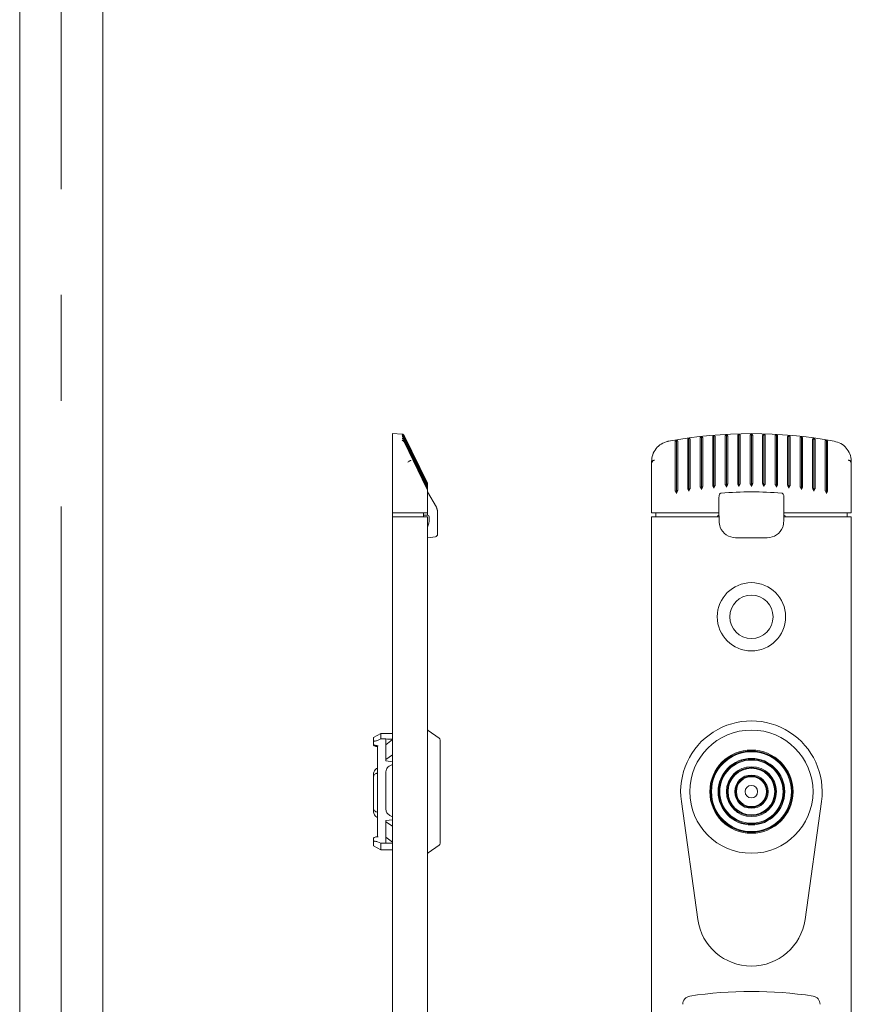
# Model space of a CAD drawing. Units: millimetres. Extents: x 0 to 841, y 0 to 594.
# Drawn here: x 180 to 200, y 435 to 459 of the extents above; entities that cross this region are included whole.
import ezdxf

# ---------------------------------------------------------------- set-up
doc = ezdxf.new("R2010")
doc.units = ezdxf.units.MM
doc.linetypes.add('CENTERX2', pattern=[20.32, 12.7, -2.54, 2.54, -2.54])

msp = doc.modelspace()

# ---------------------------------------------------------------- linework, layer by layer
at = {"color": 7, "linetype": 'CENTERX2', "lineweight": 0}
msp.add_line((180.564, 508.2047), (180.564, 316.0047), dxfattribs=at)
at = {"color": 7, "linetype": 'Continuous', "lineweight": 15}
for p, q in [((179.564, 495.5647), (179.564, 317.9647)), ((181.564, 317.9647), (181.564, 495.5647)), ((188.7501, 448.9828), (188.524, 448.9947)), ((188.524, 448.9947), (188.524, 448.813)), ((189.3579, 447.8071), (188.8008, 448.9492)), ((188.8008, 448.9492), (189.3579, 447.8071)), ((188.8008, 448.9459), (189.0577, 448.4191)), ((188.8008, 448.9442), (188.8008, 448.9344)), ((189.1222, 448.2851), (188.8008, 448.9442)), ((188.8008, 448.9344), (188.8914, 448.7484)), ((188.8008, 448.9311), (188.8008, 448.9146)), ((189.1561, 448.2013), (188.8008, 448.9311)), ((188.8008, 448.9146), (188.9083, 448.6936)), ((188.8008, 448.9097), (188.8008, 448.8865)), ((189.2695, 447.945), (188.8008, 448.9097)), ((195.9424, 448.9169), (195.9426, 447.6518)), ((196.214, 447.945), (196.214, 448.9097)), ((196.2428, 448.9457), (196.243, 447.6844)), ((196.274, 448.9146), (196.274, 448.6936)), ((196.514, 448.2013), (196.514, 448.9311)), ((196.5432, 448.9663), (196.5433, 447.7077)), ((196.574, 448.9344), (196.574, 448.7484)), ((196.814, 448.2851), (196.814, 448.9442)), ((196.8436, 447.7216), (196.8436, 448.9786)), ((196.874, 448.9459), (196.874, 448.4191)), ((197.114, 447.8071), (197.114, 448.9492)), ((197.144, 447.7262), (197.144, 448.9828)), ((197.174, 448.9492), (197.174, 447.8071)), ((197.414, 448.4191), (197.414, 448.9459)), ((197.4443, 447.7216), (197.4444, 448.9786)), ((197.474, 448.9442), (197.474, 448.2851)), ((197.714, 448.7484), (197.714, 448.9344)), ((197.7446, 447.7077), (197.7447, 448.9663)), ((197.774, 448.9311), (197.774, 448.2013)), ((198.014, 448.6936), (198.014, 448.9146)), ((198.0452, 448.9457), (198.0451, 447.6844)), ((198.074, 448.9097), (198.074, 447.945)), ((198.3456, 448.9169), (198.3454, 447.6518)), ((189.3119, 447.7826), (188.7991, 448.8454)), ((189.3429, 447.6662), (188.7994, 448.7982)), ((188.8008, 448.8865), (188.9028, 448.6763)), ((188.8008, 448.8799), (188.8008, 448.8501)), ((189.2861, 447.878), (188.8008, 448.8799)), ((188.8008, 448.8501), (188.8894, 448.6669)), ((188.8008, 448.8419), (188.8008, 448.8052)), ((188.8008, 448.8052), (188.8727, 448.656)), ((188.8731, 448.655), (189.3579, 447.6462)), ((188.8894, 448.6669), (189.3579, 447.6964)), ((188.8914, 448.7484), (189.3579, 447.7905)), ((188.9028, 448.6763), (189.3588, 447.7352)), ((188.9083, 448.6936), (189.3579, 447.7685)), ((195.314, 447.6662), (195.314, 448.7982)), ((195.3419, 447.5579), (195.3417, 448.8339)), ((195.3739, 448.8052), (195.374, 448.656)), ((195.374, 448.655), (195.374, 447.6462)), ((195.614, 447.7826), (195.614, 448.8454)), ((195.6422, 447.6097), (195.642, 448.8796)), ((195.6739, 448.8501), (195.674, 448.6669)), ((195.674, 448.6669), (195.674, 447.6964)), ((195.914, 447.878), (195.914, 448.8799)), ((195.9739, 448.8865), (195.974, 448.6763)), ((195.974, 448.6763), (195.974, 447.7352)), ((196.274, 448.6936), (196.274, 447.7685)), ((196.574, 448.7484), (196.574, 447.7905)), ((197.714, 447.7905), (197.714, 448.7484)), ((198.014, 447.7685), (198.014, 448.6936)), ((198.314, 448.6763), (198.314, 448.8865)), ((198.314, 447.7371), (198.314, 448.6763)), ((198.374, 448.8799), (198.374, 447.878)), ((198.614, 448.6669), (198.614, 448.8501)), ((198.614, 447.6964), (198.614, 448.6669)), ((198.6459, 448.8796), (198.6457, 447.6097)), ((198.674, 448.8418), (198.674, 447.7826)), ((198.914, 448.656), (198.914, 448.8052)), ((198.914, 447.6462), (198.914, 448.655)), ((198.9463, 448.8339), (198.946, 447.5579)), ((198.974, 448.7953), (198.974, 447.6662)), ((189.0577, 448.4191), (189.3579, 447.8034)), ((196.874, 448.4191), (196.874, 447.8034)), ((197.414, 447.8034), (197.414, 448.4191)), ((188.524, 448.3219), (188.524, 447.0947)), ((188.9166, 448.331), (188.9154, 448.3302)), ((189.3579, 447.8016), (189.1222, 448.2851)), ((189.3579, 447.7869), (189.1561, 448.2013)), ((194.744, 448.3219), (194.744, 447.0947)), ((194.7653, 448.331), (194.7651, 448.3302)), ((196.514, 447.7869), (196.514, 448.2013)), ((196.814, 447.8016), (196.814, 448.2851)), ((197.474, 448.2851), (197.474, 447.8016)), ((197.774, 448.2013), (197.774, 447.7869)), ((199.5228, 448.3302), (199.5227, 448.331)), ((199.544, 447.0947), (199.544, 448.3219)), ((189.3579, 447.7629), (189.2695, 447.945)), ((196.214, 447.7629), (196.214, 447.945)), ((198.074, 447.945), (198.074, 447.7629)), ((189.3579, 447.7297), (189.2861, 447.878)), ((189.3579, 447.6871), (189.3119, 447.7826)), ((195.614, 447.6871), (195.614, 447.7826)), ((195.914, 447.7297), (195.914, 447.878)), ((195.9678, 447.7099), (195.9426, 447.6518)), ((196.2429, 447.6844), (196.2198, 447.7371)), ((196.2678, 447.7415), (196.243, 447.6844)), ((196.5433, 447.7077), (196.5199, 447.7609)), ((196.5678, 447.7638), (196.5433, 447.7077)), ((196.8436, 447.7216), (196.82, 447.7754)), ((196.8679, 447.7769), (196.8436, 447.7216)), ((197.144, 447.7262), (197.12, 447.7808)), ((197.1679, 447.7808), (197.144, 447.7262)), ((197.4443, 447.7216), (197.4201, 447.7769)), ((197.468, 447.7754), (197.4444, 447.7216)), ((197.7446, 447.7077), (197.7201, 447.7638)), ((197.768, 447.7609), (197.7447, 447.7077)), ((198.045, 447.6844), (198.0202, 447.7415)), ((198.0681, 447.7371), (198.0451, 447.6844)), ((198.3454, 447.6518), (198.3202, 447.7099)), ((198.374, 447.878), (198.374, 447.7297)), ((198.674, 447.7826), (198.674, 447.6871)), ((189.3579, 447.6349), (189.3429, 447.6662)), ((189.364, 447.7039), (189.364, 447.6688)), ((189.364, 447.6614), (189.364, 447.6183)), ((189.364, 447.6093), (189.364, 447.5982)), ((189.364, 447.5982), (189.364, 447.0947)), ((189.5772, 447.2254), (189.364, 447.5947)), ((195.314, 447.6349), (195.314, 447.6662)), ((195.3419, 447.5579), (195.3197, 447.6093)), ((195.3677, 447.6183), (195.3418, 447.558)), ((195.6422, 447.6097), (195.6197, 447.6614)), ((195.6677, 447.6688), (195.6422, 447.6097)), ((195.9426, 447.6518), (195.9198, 447.7039)), ((198.3682, 447.7039), (198.3454, 447.6518)), ((198.6458, 447.6097), (198.6202, 447.6688)), ((198.6683, 447.6614), (198.6457, 447.6097)), ((198.9462, 447.558), (198.9203, 447.6183)), ((198.9683, 447.6093), (198.946, 447.5579)), ((198.974, 447.6662), (198.974, 447.6349)), ((196.364, 447.4599), (196.364, 447.0947)), ((197.924, 447.0947), (197.924, 447.4599)), ((188.8901, 447.0947), (188.524, 447.0947)), ((188.524, 447.0947), (188.524, 446.9946)), ((189.364, 447.0947), (188.8901, 447.0947)), ((189.264, 447.0947), (189.264, 446.9946)), ((189.264, 447.0347), (189.364, 447.0347)), ((189.364, 447.0947), (189.364, 447.0347)), ((189.604, 447.1254), (189.604, 447.0987)), ((189.604, 447.0987), (189.604, 446.8947)), ((194.7632, 447.0947), (194.744, 447.0947)), ((195.2625, 447.0947), (194.7632, 447.0947)), ((194.8441, 447.0947), (194.8441, 446.9946)), ((196.364, 447.0947), (195.2625, 447.0947)), ((196.364, 447.0947), (196.364, 447.0347)), ((197.924, 447.0347), (197.924, 447.0947)), ((199.0255, 447.0947), (197.924, 447.0947)), ((199.5248, 447.0947), (199.0255, 447.0947)), ((199.4438, 447.0947), (199.4438, 446.9946)), ((199.544, 447.0947), (199.5248, 447.0947)), ((188.524, 416.1947), (188.524, 446.9946)), ((189.014, 446.9946), (188.524, 446.9946)), ((189.014, 446.9946), (189.364, 446.9946)), ((189.364, 446.9946), (189.364, 416.1947)), ((189.404, 446.8947), (189.404, 446.9946)), ((189.604, 446.8947), (189.604, 446.5772)), ((194.744, 416.1947), (194.744, 446.9946)), ((194.744, 446.9946), (195.094, 446.9946)), ((196.3689, 446.9946), (195.094, 446.9946)), ((196.3689, 446.8947), (196.3689, 446.9946)), ((199.194, 446.9946), (197.9191, 446.9946)), ((197.9191, 446.9946), (197.9191, 446.8947)), ((199.194, 446.9946), (199.544, 446.9946)), ((199.544, 446.9946), (199.544, 416.1947)), ((189.5513, 446.5177), (189.364, 446.4947)), ((196.764, 446.4947), (197.524, 446.4947)), ((188.2372, 441.7947), (188.064, 441.6947)), ((188.524, 441.7947), (188.2372, 441.7947)), ((188.2372, 441.7947), (188.2372, 441.6598)), ((189.6384, 441.6825), (189.3794, 441.8638)), ((188.064, 441.6229), (188.064, 441.6947)), ((188.064, 441.5347), (188.064, 441.6229)), ((188.2372, 441.6598), (188.164, 441.6275)), ((188.2372, 441.6598), (188.364, 441.6598)), ((188.364, 441.5229), (188.364, 441.6598)), ((188.364, 441.5229), (188.524, 441.6451)), ((189.664, 441.6334), (189.664, 439.1559)), ((188.064, 441.5188), (188.064, 441.5347)), ((188.164, 439.3113), (188.164, 441.4983)), ((188.164, 441.4983), (188.1775, 441.4983)), ((188.364, 441.1659), (188.364, 441.5229)), ((188.524, 441.2765), (188.364, 441.1659)), ((188.364, 441.1382), (188.364, 441.1659)), ((188.364, 441.1382), (188.524, 441.1144)), ((188.364, 439.9635), (188.364, 440.8785)), ((188.4587, 441.0186), (188.524, 441.0505)), ((188.064, 440.736), (188.064, 440.8205)), ((188.064, 440.0043), (188.064, 440.736)), ((195.4603, 440.1594), (195.8565, 437.3247)), ((198.4315, 437.3247), (198.8276, 440.1594)), ((188.064, 439.916), (188.064, 440.0043)), ((188.524, 439.7215), (188.364, 439.6981)), ((188.364, 439.6716), (188.364, 439.6981)), ((188.364, 439.6716), (188.524, 439.5662)), ((188.364, 439.2989), (188.364, 439.6716)), ((188.524, 439.7927), (188.4587, 439.8234)), ((188.064, 439.186), (188.064, 439.2705)), ((188.164, 439.3113), (188.1775, 439.3113)), ((188.524, 439.1813), (188.364, 439.2989)), ((188.364, 439.1567), (188.364, 439.2989)), ((188.064, 439.0947), (188.064, 439.186)), ((188.064, 439.0947), (188.2372, 438.9947)), ((188.164, 439.1876), (188.2372, 439.1567)), ((188.2372, 439.1567), (188.2372, 438.9947)), ((188.2372, 439.1567), (188.364, 439.1567)), ((188.2372, 438.9947), (188.524, 438.9947)), ((189.3794, 438.9255), (189.6384, 439.1068))]:
    msp.add_line(p, q, dxfattribs=at)
at = {"color": 7, "linetype": 'Continuous', "lineweight": 15, "flags": 128}
msp.add_lwpolyline([(189.404, 446.8947), (189.3904, 446.844), (189.377, 446.794), (189.364, 446.7454)], dxfattribs=at)
at = {"color": 7, "linetype": 'Continuous', "lineweight": 15}
for centre, radius in [((197.144, 444.5947), 0.82), ((197.144, 444.5947), 0.52), ((197.144, 440.3947), 1.48), ((197.144, 440.3947), 1), ((197.144, 440.3947), 0.98), ((197.144, 440.3947), 0.96), ((197.144, 440.3947), 0.8), ((197.144, 440.3947), 0.78), ((197.144, 440.3947), 0.76), ((197.144, 440.3947), 0.6), ((197.144, 440.3947), 0.58), ((197.144, 440.3947), 0.56), ((197.144, 440.3947), 0.4), ((197.144, 440.3947), 0.38), ((197.144, 440.3947), 0.36), ((197.144, 440.3947), 0.15)]:
    msp.add_circle(centre, radius, dxfattribs=at)
for centre, radius, start, end in [((197.144, 437.9947), 11, 79.57165, 100.42835), ((197.144, 437.9947), 9.6, 85.64967, 94.35033), ((189.364, 446.9947), 0.04, 0, 90), ((189.404, 447.1254), 0.2, 0, 30), ((196.364, 446.9947), 0.04, 90, 180), ((197.924, 446.9947), 0.04, 0, 90), ((189.544, 446.5772), 0.06, 277, 0), ((196.764, 446.8947), 0.4, 201.91342, 270), ((197.524, 446.8947), 0.4, 270, 338.08658), ((197.144, 440.3947), 1.7, 352.04425, 187.95575), ((189.345, 441.8147), 0.06, 55, 71.62115), ((189.604, 441.6334), 0.06, 0, 55), ((189.604, 439.156), 0.06, 305, 0), ((189.345, 438.9747), 0.06, 288.37885, 305), ((197.144, 437.5047), 1.3, 187.95575, 352.04425), ((195.694, 435.2868), 0.2, 98.50868, 180), ((197.144, 425.5947), 10, 81.49132, 98.50868), ((198.594, 435.2868), 0.2, 0, 81.49132)]:
    msp.add_arc(centre, radius, start, end, dxfattribs=at)
for centre, major_axis, ratio, start_param, end_param in [((196.364, 446.9947), (0, 0.04), 0.1227846, 4.712389, 6.2831853), ((197.924, 446.9947), (0, 0.04), 0.1227846, 0, 1.5707963), ((196.764, 446.8816), (0, 0.3955), 0.9994586, 1.5378904, 1.9225402), ((197.524, 446.8816), (0, 0.3955), 0.9994586, 4.3606451, 4.7452949), ((196.7964, 440.3947), (26.7136, -0.9696), 0.0378026, 1.8870167, 1.8933223), ((196.7964, 440.3947), (26.7136, 1.0125), 0.0361941, 4.3898633, 4.396169)]:
    msp.add_ellipse(centre, major_axis=major_axis, ratio=ratio, start_param=start_param, end_param=end_param, dxfattribs=at)
for points, knots in [([(188.7511, 448.9828), (188.7566, 448.982), (188.7668, 448.9805), (188.7812, 448.9728), (188.793, 448.9625), (188.7982, 448.9537), (188.8007, 448.9495)], [0, 0, 0, 0, 0.3016122, 0.5642198, 0.7940443, 1, 1, 1, 1]), ([(188.8007, 448.9495), (188.7982, 448.9537), (188.793, 448.9625), (188.7812, 448.9728), (188.7668, 448.9805), (188.7566, 448.982), (188.7511, 448.9828)], [0, 0, 0, 0, 0.2059557, 0.4357802, 0.6983878, 1, 1, 1, 1]), ([(188.7511, 448.9786), (188.7566, 448.978), (188.7668, 448.9767), (188.7813, 448.9693), (188.7932, 448.959), (188.7984, 448.9501), (188.8008, 448.9459)], [0, 0, 0, 0, 0.3017991, 0.5638997, 0.7934914, 1, 1, 1, 1]), ([(188.8001, 448.9457), (188.7976, 448.9498), (188.7923, 448.9584), (188.7807, 448.9684), (188.7666, 448.9761), (188.7565, 448.9777), (188.7511, 448.9786)], [0, 0, 0, 0, 0.2051476, 0.435553, 0.6987643, 1, 1, 1, 1]), ([(188.7511, 448.9663), (188.7565, 448.9658), (188.7667, 448.9648), (188.7812, 448.9577), (188.7932, 448.9475), (188.7984, 448.9386), (188.8008, 448.9344)], [0, 0, 0, 0, 0.3017862, 0.5635546, 0.7925643, 1, 1, 1, 1]), ([(188.7997, 448.9333), (188.7972, 448.9372), (188.7919, 448.9457), (188.7805, 448.9556), (188.7665, 448.9634), (188.7564, 448.9653), (188.7511, 448.9663)], [0, 0, 0, 0, 0.2044268, 0.4350817, 0.6988786, 1, 1, 1, 1]), ([(188.7511, 448.9457), (188.7565, 448.9453), (188.7666, 448.9446), (188.7812, 448.9378), (188.7931, 448.9278), (188.7984, 448.9188), (188.8008, 448.9146)], [0, 0, 0, 0, 0.30199249, 0.56340379, 0.79204869, 1, 1, 1, 1]), ([(188.7993, 448.9127), (188.7968, 448.9166), (188.7914, 448.9249), (188.7802, 448.9347), (188.7663, 448.9425), (188.7564, 448.9446), (188.7511, 448.9457)], [0, 0, 0, 0, 0.2037906, 0.4349418, 0.698961, 1, 1, 1, 1]), ([(188.7511, 448.9169), (188.7565, 448.9166), (188.7665, 448.9161), (188.7811, 448.9096), (188.7931, 448.8997), (188.7984, 448.8908), (188.8008, 448.8865)], [0, 0, 0, 0, 0.3022866, 0.5630492, 0.7913892, 1, 1, 1, 1]), ([(188.799, 448.8834), (188.7965, 448.8873), (188.7912, 448.8955), (188.78, 448.9053), (188.7663, 448.9133), (188.7564, 448.9156), (188.7511, 448.9169)], [0, 0, 0, 0, 0.2031101, 0.4344353, 0.6988375, 1, 1, 1, 1]), ([(195.914, 448.8834), (195.9146, 448.8873), (195.9159, 448.8955), (195.9217, 448.9053), (195.9304, 448.9133), (195.9382, 448.9156), (195.9424, 448.9169)], [0, 0, 0, 0, 0.2031101, 0.4344353, 0.6988375, 1, 1, 1, 1]), ([(195.9424, 448.9169), (195.9471, 448.9166), (195.9559, 448.9161), (195.9659, 448.9096), (195.9726, 448.8997), (195.9735, 448.8908), (195.9739, 448.8865)], [0, 0, 0, 0, 0.3022866, 0.5630492, 0.7913892, 1, 1, 1, 1]), ([(196.214, 448.9127), (196.2146, 448.9166), (196.2158, 448.9249), (196.2218, 448.9347), (196.2306, 448.9425), (196.2385, 448.9446), (196.2428, 448.9457)], [0, 0, 0, 0, 0.2037906, 0.4349418, 0.698961, 1, 1, 1, 1]), ([(196.2428, 448.9457), (196.2475, 448.9453), (196.2562, 448.9446), (196.2661, 448.9378), (196.2726, 448.9278), (196.2735, 448.9188), (196.274, 448.9146)], [0, 0, 0, 0, 0.30199249, 0.56340379, 0.79204869, 1, 1, 1, 1]), ([(196.514, 448.9333), (196.5145, 448.9372), (196.5157, 448.9457), (196.5217, 448.9556), (196.5308, 448.9634), (196.5389, 448.9653), (196.5432, 448.9663)], [0, 0, 0, 0, 0.2044268, 0.4350817, 0.6988786, 1, 1, 1, 1]), ([(196.5432, 448.9663), (196.5479, 448.9658), (196.5565, 448.9648), (196.5663, 448.9577), (196.5727, 448.9475), (196.5736, 448.9386), (196.574, 448.9344)], [0, 0, 0, 0, 0.3017862, 0.5635546, 0.7925643, 1, 1, 1, 1]), ([(196.814, 448.9457), (196.8145, 448.9498), (196.8156, 448.9584), (196.8217, 448.9684), (196.831, 448.9761), (196.8392, 448.9777), (196.8436, 448.9786)], [0, 0, 0, 0, 0.2051476, 0.435553, 0.6987643, 1, 1, 1, 1]), ([(196.8436, 448.9786), (196.8482, 448.978), (196.8567, 448.9767), (196.8664, 448.9693), (196.8727, 448.959), (196.8736, 448.9501), (196.874, 448.9459)], [0, 0, 0, 0, 0.3017991, 0.5638997, 0.7934914, 1, 1, 1, 1]), ([(197.114, 448.9495), (197.1144, 448.9537), (197.1153, 448.9625), (197.1215, 448.9728), (197.131, 448.9805), (197.1394, 448.982), (197.144, 448.9828)], [0, 0, 0, 0, 0.2059557, 0.4357802, 0.6983878, 1, 1, 1, 1]), ([(197.144, 448.9828), (197.1485, 448.982), (197.157, 448.9805), (197.1665, 448.9728), (197.1727, 448.9625), (197.1736, 448.9537), (197.174, 448.9495)], [0, 0, 0, 0, 0.3016122, 0.5642198, 0.7940443, 1, 1, 1, 1]), ([(197.414, 448.9459), (197.4144, 448.9501), (197.4153, 448.959), (197.4216, 448.9693), (197.4312, 448.9767), (197.4398, 448.978), (197.4444, 448.9786)], [0, 0, 0, 0, 0.2065682, 0.4360584, 0.6981785, 1, 1, 1, 1]), ([(197.4444, 448.9786), (197.4488, 448.9777), (197.457, 448.9761), (197.4663, 448.9684), (197.4724, 448.9584), (197.4735, 448.9498), (197.474, 448.9457)], [0, 0, 0, 0, 0.301413, 0.5644237, 0.7949254, 1, 1, 1, 1]), ([(197.714, 448.9344), (197.7144, 448.9386), (197.7153, 448.9475), (197.7217, 448.9577), (197.7315, 448.9648), (197.7401, 448.9658), (197.7447, 448.9663)], [0, 0, 0, 0, 0.2074432, 0.4364612, 0.6984145, 1, 1, 1, 1]), ([(197.7448, 448.9663), (197.7491, 448.9653), (197.7572, 448.9634), (197.7662, 448.9556), (197.7723, 448.9457), (197.7734, 448.9372), (197.774, 448.9333)], [0, 0, 0, 0, 0.3011732, 0.5648434, 0.795538, 1, 1, 1, 1]), ([(198.014, 448.9146), (198.0144, 448.9188), (198.0153, 448.9278), (198.0219, 448.9378), (198.0318, 448.9446), (198.0405, 448.9453), (198.0452, 448.9457)], [0, 0, 0, 0, 0.2079264, 0.4367178, 0.6979771, 1, 1, 1, 1]), ([(198.0452, 448.9457), (198.0494, 448.9446), (198.0574, 448.9425), (198.0662, 448.9347), (198.0722, 448.9248), (198.0734, 448.9166), (198.074, 448.9127)], [0, 0, 0, 0, 0.301076, 0.5651277, 0.7961843, 1, 1, 1, 1]), ([(198.314, 448.8865), (198.3144, 448.8908), (198.3153, 448.8997), (198.322, 448.9096), (198.3321, 448.9161), (198.3409, 448.9166), (198.3456, 448.9169)], [0, 0, 0, 0, 0.20861183, 0.43696557, 0.69771136, 1, 1, 1, 1]), ([(198.3456, 448.9169), (198.3497, 448.9156), (198.3575, 448.9133), (198.3662, 448.9053), (198.3721, 448.8955), (198.3734, 448.8873), (198.374, 448.8834)], [0, 0, 0, 0, 0.3011598, 0.5655781, 0.7969032, 1, 1, 1, 1]), ([(188.524, 448.3219), (188.524, 448.3781), (188.524, 448.4904), (188.524, 448.6399), (188.524, 448.7533), (188.524, 448.7996), (188.524, 448.8117), (188.524, 448.813)], [0, 0, 0, 0, 0.2429688, 0.4859397, 0.7286484, 0.9713337, 1, 1, 1, 1]), ([(188.7987, 448.8459), (188.7962, 448.8496), (188.7909, 448.8577), (188.7799, 448.8676), (188.7662, 448.8758), (188.7564, 448.8783), (188.7511, 448.8796)], [0, 0, 0, 0, 0.2020846, 0.4334388, 0.6984254, 1, 1, 1, 1]), ([(188.7984, 448.7998), (188.796, 448.8035), (188.7907, 448.8115), (188.7797, 448.8214), (188.7662, 448.8298), (188.7564, 448.8325), (188.7511, 448.8339)], [0, 0, 0, 0, 0.2011229, 0.4324565, 0.6981313, 1, 1, 1, 1]), ([(188.7512, 448.8796), (188.7565, 448.8795), (188.7665, 448.8792), (188.7811, 448.873), (188.7931, 448.8633), (188.7983, 448.8544), (188.8008, 448.8501)], [0, 0, 0, 0, 0.3027336, 0.5632063, 0.7909608, 1, 1, 1, 1]), ([(188.7512, 448.8339), (188.7566, 448.8339), (188.7665, 448.834), (188.781, 448.8281), (188.7931, 448.8185), (188.7983, 448.8095), (188.8008, 448.8052)], [0, 0, 0, 0, 0.3029039, 0.5630516, 0.7903062, 1, 1, 1, 1]), ([(194.744, 448.3219), (194.7495, 448.3781), (194.7605, 448.4904), (194.8466, 448.6399), (194.9733, 448.7533), (195.0852, 448.7996), (195.1465, 448.8117), (195.1529, 448.813)], [0, 0, 0, 0, 0.2429688, 0.4859397, 0.7286484, 0.9713337, 1, 1, 1, 1]), ([(195.314, 448.7998), (195.3146, 448.8035), (195.316, 448.8115), (195.3216, 448.8214), (195.3301, 448.8298), (195.3376, 448.8325), (195.3417, 448.8339)], [0, 0, 0, 0, 0.2011229, 0.4324565, 0.6981313, 1, 1, 1, 1]), ([(195.3416, 448.8339), (195.3463, 448.8339), (195.3552, 448.834), (195.3657, 448.8281), (195.3726, 448.8185), (195.3735, 448.8095), (195.3739, 448.8052)], [0, 0, 0, 0, 0.3029039, 0.5630516, 0.7903062, 1, 1, 1, 1]), ([(195.614, 448.8459), (195.6146, 448.8496), (195.6159, 448.8577), (195.6217, 448.8676), (195.6302, 448.8758), (195.6379, 448.8783), (195.642, 448.8796)], [0, 0, 0, 0, 0.2020846, 0.4334388, 0.6984254, 1, 1, 1, 1]), ([(195.642, 448.8796), (195.6467, 448.8795), (195.6556, 448.8792), (195.6658, 448.873), (195.6726, 448.8633), (195.6735, 448.8544), (195.6739, 448.8501)], [0, 0, 0, 0, 0.3027336, 0.5632063, 0.7909608, 1, 1, 1, 1]), ([(198.614, 448.8501), (198.6144, 448.8544), (198.6153, 448.8633), (198.6222, 448.873), (198.6324, 448.8792), (198.6413, 448.8795), (198.646, 448.8796)], [0, 0, 0, 0, 0.209058, 0.4369617, 0.6974578, 1, 1, 1, 1]), ([(198.6459, 448.8796), (198.65, 448.8783), (198.6577, 448.8758), (198.6663, 448.8676), (198.6721, 448.8577), (198.6734, 448.8496), (198.674, 448.8459)], [0, 0, 0, 0, 0.30155633, 0.56652681, 0.79798897, 1, 1, 1, 1]), ([(198.914, 448.8052), (198.9145, 448.8095), (198.9154, 448.8185), (198.9223, 448.8281), (198.9327, 448.834), (198.9416, 448.8339), (198.9464, 448.8339)], [0, 0, 0, 0, 0.2096475, 0.4368519, 0.6969422, 1, 1, 1, 1]), ([(198.9463, 448.8339), (198.9504, 448.8325), (198.9579, 448.8298), (198.9663, 448.8214), (198.972, 448.8115), (198.9734, 448.8035), (198.974, 448.7998)], [0, 0, 0, 0, 0.3020449, 0.5675264, 0.7989592, 1, 1, 1, 1]), ([(199.135, 448.813), (199.1893, 448.7974), (199.2978, 448.7662), (199.4293, 448.6545), (199.5177, 448.5094), (199.5431, 448.3909), (199.5439, 448.3285), (199.544, 448.3219)], [0, 0, 0, 0, 0.2429731, 0.4859774, 0.7286803, 0.9713624, 1, 1, 1, 1]), ([(188.8901, 448.3059), (188.8906, 448.3064), (188.899, 448.3145), (188.9075, 448.3225), (188.9154, 448.3302)], [0, 0, 0, 0, 0.05699966, 1, 1, 1, 1]), ([(188.9166, 448.331), (188.9226, 448.3339), (188.9346, 448.3396), (188.9498, 448.347), (188.9605, 448.3524), (188.9643, 448.3543), (188.965, 448.3548), (188.9651, 448.3548)], [0, 0, 0, 0, 0.244247, 0.488616, 0.7329094, 0.9688273, 1, 1, 1, 1]), ([(194.7632, 448.3059), (194.7632, 448.3064), (194.7636, 448.3145), (194.7644, 448.3225), (194.7651, 448.3302)], [0, 0, 0, 0, 0.05699966, 1, 1, 1, 1]), ([(194.7653, 448.331), (194.7666, 448.3339), (194.7692, 448.3396), (194.7812, 448.347), (194.7974, 448.3524), (194.8111, 448.3543), (194.8184, 448.3548), (194.8193, 448.3548)], [0, 0, 0, 0, 0.244247, 0.488616, 0.7329094, 0.9688273, 1, 1, 1, 1]), ([(199.4687, 448.3548), (199.4695, 448.3548), (199.4768, 448.3543), (199.4905, 448.3524), (199.5068, 448.347), (199.5188, 448.3396), (199.5214, 448.3339), (199.5227, 448.331)], [0, 0, 0, 0, 0.0308921, 0.2668599, 0.511205, 0.7556258, 1, 1, 1, 1]), ([(199.5228, 448.3302), (199.5235, 448.3225), (199.5242, 448.3144), (199.5248, 448.3064), (199.5248, 448.3059)], [0, 0, 0, 0, 0.9429736, 1, 1, 1, 1]), ([(189.364, 447.7808), (189.3637, 447.7853), (189.3632, 447.7941), (189.3596, 447.8028), (189.3579, 447.8071)], [0, 0, 0, 0, 0.5154211, 1, 1, 1, 1]), ([(189.3579, 447.8071), (189.3596, 447.8028), (189.3632, 447.7941), (189.3637, 447.7853), (189.364, 447.7808)], [0, 0, 0, 0, 0.4843995, 1, 1, 1, 1]), ([(189.364, 447.7754), (189.3637, 447.7799), (189.3632, 447.7887), (189.3596, 447.7973), (189.3579, 447.8016)], [0, 0, 0, 0, 0.5132343, 1, 1, 1, 1]), ([(189.364, 447.7609), (189.3637, 447.7653), (189.3632, 447.774), (189.3596, 447.7827), (189.3579, 447.7869)], [0, 0, 0, 0, 0.51096789, 1, 1, 1, 1]), ([(189.364, 447.7371), (189.3637, 447.7415), (189.3632, 447.7502), (189.3596, 447.7587), (189.3579, 447.7629)], [0, 0, 0, 0, 0.5081822, 1, 1, 1, 1]), ([(189.364, 447.7039), (189.3637, 447.7083), (189.3632, 447.717), (189.3596, 447.7255), (189.3579, 447.7297)], [0, 0, 0, 0, 0.5059107, 1, 1, 1, 1]), ([(189.3586, 447.8019), (189.3601, 447.7979), (189.3633, 447.7895), (189.3637, 447.7812), (189.364, 447.7769)], [0, 0, 0, 0, 0.4829117, 1, 1, 1, 1]), ([(189.3591, 447.7878), (189.3605, 447.784), (189.3634, 447.776), (189.3638, 447.768), (189.364, 447.7638)], [0, 0, 0, 0, 0.4806849, 1, 1, 1, 1]), ([(189.3594, 447.7651), (189.3607, 447.7614), (189.3634, 447.7534), (189.3638, 447.7456), (189.364, 447.7415)], [0, 0, 0, 0, 0.4792989, 1, 1, 1, 1]), ([(189.3596, 447.7332), (189.3609, 447.7294), (189.3635, 447.7216), (189.3638, 447.7139), (189.364, 447.7099)], [0, 0, 0, 0, 0.4772098, 1, 1, 1, 1]), ([(195.9198, 447.7039), (195.9181, 447.7083), (195.9148, 447.717), (195.9143, 447.7255), (195.914, 447.7297)], [0, 0, 0, 0, 0.5059107, 1, 1, 1, 1]), ([(195.974, 447.7332), (195.9735, 447.7294), (195.9724, 447.7216), (195.9694, 447.7139), (195.9678, 447.7099)], [0, 0, 0, 0, 0.4772098, 1, 1, 1, 1]), ([(196.2198, 447.7371), (196.2182, 447.7415), (196.2148, 447.7502), (196.2143, 447.7587), (196.214, 447.7629)], [0, 0, 0, 0, 0.5081822, 1, 1, 1, 1]), ([(196.274, 447.7651), (196.2735, 447.7614), (196.2725, 447.7534), (196.2694, 447.7456), (196.2678, 447.7415)], [0, 0, 0, 0, 0.4792989, 1, 1, 1, 1]), ([(196.5199, 447.7609), (196.5182, 447.7653), (196.5149, 447.774), (196.5143, 447.7827), (196.514, 447.7869)], [0, 0, 0, 0, 0.51096789, 1, 1, 1, 1]), ([(196.574, 447.7878), (196.5736, 447.784), (196.5726, 447.776), (196.5695, 447.768), (196.5678, 447.7638)], [0, 0, 0, 0, 0.4806849, 1, 1, 1, 1]), ([(196.82, 447.7754), (196.8183, 447.7799), (196.8149, 447.7887), (196.8143, 447.7973), (196.814, 447.8016)], [0, 0, 0, 0, 0.5132343, 1, 1, 1, 1]), ([(196.874, 447.8019), (196.8736, 447.7979), (196.8728, 447.7895), (196.8696, 447.7812), (196.8679, 447.7769)], [0, 0, 0, 0, 0.4829117, 1, 1, 1, 1]), ([(197.12, 447.7808), (197.1183, 447.7853), (197.1149, 447.7941), (197.1143, 447.8028), (197.114, 447.8071)], [0, 0, 0, 0, 0.5154211, 1, 1, 1, 1]), ([(197.174, 447.8071), (197.1737, 447.8028), (197.1731, 447.7941), (197.1697, 447.7853), (197.1679, 447.7808)], [0, 0, 0, 0, 0.4843995, 1, 1, 1, 1]), ([(197.4201, 447.7769), (197.4184, 447.7812), (197.4151, 447.7895), (197.4144, 447.7979), (197.414, 447.8019)], [0, 0, 0, 0, 0.5170883, 1, 1, 1, 1]), ([(197.474, 447.8016), (197.4737, 447.7973), (197.4731, 447.7887), (197.4697, 447.7799), (197.468, 447.7754)], [0, 0, 0, 0, 0.486815, 1, 1, 1, 1]), ([(197.7201, 447.7638), (197.7185, 447.768), (197.7154, 447.776), (197.7144, 447.784), (197.714, 447.7878)], [0, 0, 0, 0, 0.5191687, 1, 1, 1, 1]), ([(197.774, 447.7869), (197.7737, 447.7827), (197.7731, 447.774), (197.7698, 447.7653), (197.768, 447.7609)], [0, 0, 0, 0, 0.4891641, 1, 1, 1, 1]), ([(198.0202, 447.7415), (198.0185, 447.7456), (198.0154, 447.7534), (198.0145, 447.7614), (198.014, 447.7651)], [0, 0, 0, 0, 0.5207791, 1, 1, 1, 1]), ([(198.074, 447.7629), (198.0737, 447.7587), (198.0732, 447.7501), (198.0698, 447.7415), (198.0681, 447.7371)], [0, 0, 0, 0, 0.4916366, 1, 1, 1, 1]), ([(198.3202, 447.7099), (198.3186, 447.7139), (198.3155, 447.7216), (198.3145, 447.7294), (198.314, 447.7332)], [0, 0, 0, 0, 0.5229422, 1, 1, 1, 1]), ([(198.374, 447.7297), (198.3737, 447.7255), (198.3732, 447.717), (198.3699, 447.7083), (198.3682, 447.7039)], [0, 0, 0, 0, 0.4940893, 1, 1, 1, 1]), ([(189.364, 447.6614), (189.3637, 447.6657), (189.3632, 447.6743), (189.3596, 447.6829), (189.3579, 447.6871)], [0, 0, 0, 0, 0.5039742, 1, 1, 1, 1]), ([(189.364, 447.6093), (189.3637, 447.6136), (189.3632, 447.6222), (189.3596, 447.6307), (189.3579, 447.6349)], [0, 0, 0, 0, 0.5012548, 1, 1, 1, 1]), ([(189.3599, 447.6918), (189.361, 447.6881), (189.3635, 447.6804), (189.3638, 447.6728), (189.364, 447.6688)], [0, 0, 0, 0, 0.47571126, 1, 1, 1, 1]), ([(189.3601, 447.641), (189.3612, 447.6373), (189.3635, 447.6297), (189.3638, 447.6222), (189.364, 447.6183)], [0, 0, 0, 0, 0.47514288, 1, 1, 1, 1]), ([(195.3197, 447.6093), (195.318, 447.6136), (195.3147, 447.6222), (195.3142, 447.6307), (195.314, 447.6349)], [0, 0, 0, 0, 0.5012548, 1, 1, 1, 1]), ([(195.374, 447.641), (195.3734, 447.6373), (195.3722, 447.6297), (195.3693, 447.6222), (195.3677, 447.6183)], [0, 0, 0, 0, 0.47514288, 1, 1, 1, 1]), ([(195.6197, 447.6614), (195.6181, 447.6657), (195.6148, 447.6743), (195.6143, 447.6829), (195.614, 447.6871)], [0, 0, 0, 0, 0.5039742, 1, 1, 1, 1]), ([(195.674, 447.6918), (195.6735, 447.6881), (195.6723, 447.6804), (195.6693, 447.6728), (195.6677, 447.6688)], [0, 0, 0, 0, 0.47571126, 1, 1, 1, 1]), ([(196.364, 447.4599), (196.3653, 447.4804), (196.3671, 447.5078), (196.3803, 447.5396), (196.3908, 447.5547), (196.4027, 447.5637), (196.4108, 447.5665), (196.4151, 447.5669), (196.4158, 447.567)], [0, 0, 0, 0, 0.47444479, 0.63806537, 0.80261041, 0.89949142, 0.9834812, 1, 1, 1, 1]), ([(197.8722, 447.567), (197.8758, 447.5663), (197.8837, 447.5648), (197.8961, 447.5557), (197.9103, 447.5361), (197.9217, 447.5027), (197.9232, 447.475), (197.924, 447.4599)], [0, 0, 0, 0, 0.0845294, 0.1887432, 0.3503133, 0.6471625, 1, 1, 1, 1]), ([(198.6202, 447.6688), (198.6187, 447.6728), (198.6157, 447.6804), (198.6145, 447.6881), (198.614, 447.6918)], [0, 0, 0, 0, 0.5240439, 1, 1, 1, 1]), ([(198.674, 447.6871), (198.6737, 447.6829), (198.6732, 447.6743), (198.6699, 447.6657), (198.6683, 447.6614)], [0, 0, 0, 0, 0.495979, 1, 1, 1, 1]), ([(198.9203, 447.6183), (198.9187, 447.6222), (198.9157, 447.6297), (198.9145, 447.6373), (198.914, 447.641)], [0, 0, 0, 0, 0.52485712, 1, 1, 1, 1]), ([(198.974, 447.6349), (198.9737, 447.6307), (198.9732, 447.6222), (198.97, 447.6136), (198.9683, 447.6093)], [0, 0, 0, 0, 0.4987916, 1, 1, 1, 1]), ([(189.5772, 447.1986), (189.5867, 447.1783), (189.6017, 447.1464), (189.6033, 447.1114), (189.604, 447.0987)], [0, 0, 0, 0, 0.6383329, 1, 1, 1, 1]), ([(188.064, 441.6229), (188.0653, 441.619), (188.0681, 441.6112), (188.0879, 441.6076), (188.1178, 441.6108), (188.1461, 441.6198), (188.1622, 441.6268), (188.164, 441.6275)], [0, 0, 0, 0, 0.22189755, 0.44279452, 0.6960896, 0.96692307, 1, 1, 1, 1]), ([(188.164, 441.4983), (188.1533, 441.4987), (188.1321, 441.4995), (188.1037, 441.5056), (188.0813, 441.5142), (188.0666, 441.5245), (188.0648, 441.5313), (188.064, 441.5347)], [0, 0, 0, 0, 0.1926468, 0.3851012, 0.5824823, 0.7931934, 1, 1, 1, 1]), ([(188.064, 441.5188), (188.0652, 441.5143), (188.0677, 441.5052), (188.0878, 441.4919), (188.1167, 441.4823), (188.1439, 441.4784), (188.1596, 441.4781), (188.164, 441.478)], [0, 0, 0, 0, 0.2441994, 0.4890892, 0.7146237, 0.9197794, 1, 1, 1, 1]), ([(188.064, 440.8205), (188.0653, 440.8338), (188.0681, 440.8604), (188.0879, 440.8999), (188.1177, 440.9359), (188.1461, 440.9555), (188.1622, 440.9626), (188.164, 440.9634)], [0, 0, 0, 0, 0.2219941, 0.4428659, 0.696132, 0.9668319, 1, 1, 1, 1]), ([(188.4587, 441.0186), (188.4446, 441.01), (188.4173, 440.9933), (188.3854, 440.9537), (188.3668, 440.9138), (188.3647, 440.8883), (188.364, 440.8785)], [0, 0, 0, 0, 0.28197281, 0.54901812, 0.82888516, 1, 1, 1, 1]), ([(188.164, 440.8396), (188.1533, 440.8386), (188.1321, 440.8367), (188.1037, 440.8213), (188.0813, 440.7983), (188.0666, 440.7688), (188.0648, 440.7469), (188.064, 440.736)], [0, 0, 0, 0, 0.1926515, 0.3851108, 0.5824596, 0.7930944, 1, 1, 1, 1]), ([(188.064, 440.0043), (188.0652, 439.9916), (188.0677, 439.9663), (188.0878, 439.9338), (188.1167, 439.9117), (188.1439, 439.9031), (188.1596, 439.9024), (188.164, 439.9023)], [0, 0, 0, 0, 0.2442212, 0.4890155, 0.7145701, 0.9197629, 1, 1, 1, 1]), ([(188.164, 439.7731), (188.1497, 439.7811), (188.1221, 439.7965), (188.0891, 439.835), (188.0678, 439.8761), (188.0651, 439.9041), (188.064, 439.916)], [0, 0, 0, 0, 0.2724186, 0.5267637, 0.7981471, 1, 1, 1, 1]), ([(188.364, 439.9635), (188.3653, 439.9503), (188.3681, 439.9238), (188.3878, 439.8847), (188.4175, 439.8479), (188.4446, 439.8318), (188.4587, 439.8234)], [0, 0, 0, 0, 0.2288616, 0.4566171, 0.7176684, 1, 1, 1, 1]), ([(188.064, 439.2705), (188.0652, 439.275), (188.0677, 439.2841), (188.0878, 439.2974), (188.1167, 439.3071), (188.1439, 439.3109), (188.1596, 439.3112), (188.164, 439.3113)], [0, 0, 0, 0, 0.2442089, 0.4891082, 0.7146033, 0.919767, 1, 1, 1, 1]), ([(188.164, 439.1876), (188.1497, 439.1927), (188.1221, 439.2027), (188.0891, 439.2051), (188.0678, 439.1998), (188.0651, 439.1901), (188.064, 439.186)], [0, 0, 0, 0, 0.2724209, 0.5268637, 0.7982658, 1, 1, 1, 1])]:
    msp.add_open_spline(points, degree=3, knots=knots, dxfattribs=at)

doc.saveas('drawing.dxf')
